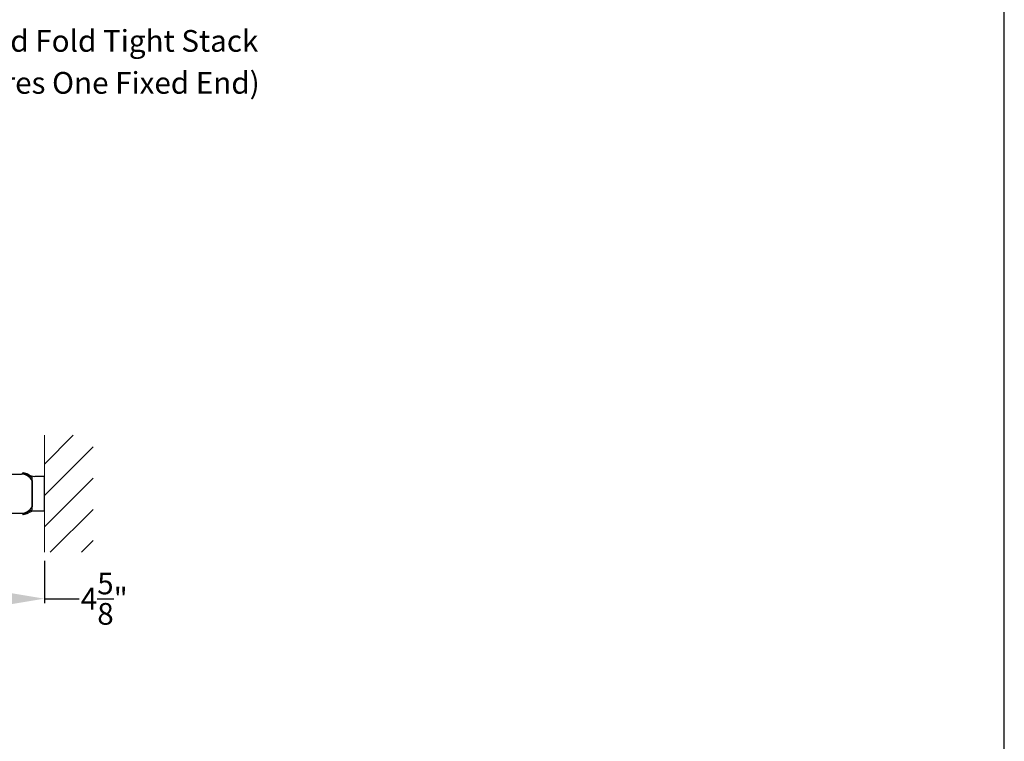
# Model space of a CAD drawing. Units: inches. Extents: x 0 to 256, y 1 to 191.
# Drawn here: x 200 to 256, y 43 to 84 of the extents above; entities that cross this region are included whole.
import ezdxf

# ---------------------------------------------------------------- set-up
doc = ezdxf.new("R2010")
doc.units = ezdxf.units.IN
doc.header["$MEASUREMENT"] = 0
doc.layers.add('Border', color=7, linetype='Continuous')
doc.styles.get("Standard").update_dxf_attribs({"font": 'arial.ttf'})
doc.dimstyles.get("Standard").update_dxf_attribs({"dimtxt": 1.25, "dimasz": 2, "dimexe": 0.25, "dimexo": 0.5, "dimgap": 0.25, "dimtad": 0, "dimtih": 1, "dimtoh": 1, "dimdec": 4, "dimzin": 0, "dimdsep": 46, "dimlunit": 4, "dimtxsty": 'Standard', "dimcen": 0.09, "dimadec": 5, "dimazin": 0, "dimtfac": 1, "dimtdec": 4, "dimtofl": 0, "dimtmove": 0, "dimatfit": 3, "dimfxl": 1, "dimtolj": 1, "dimtzin": 0, "dimarcsym": 0})

# ---------------------------------------------------------------- blocks, each defined once
blk = doc.blocks.new('Lead')
for p, q in [((2.170556692524372, 1.408539399898331), (3.606018816782409, 1.408539399898331)), ((4.21980748019331, -0.6732516386876455), (4.21980748019331, 1.240330438484335)), ((1.172014296058649, 0.6125689357633917), (1.172014296058762, 0.4145564201304239)), ((1.267316687057303, 0.6424986122753182), (1.201943972570632, 0.6424986122753182)), ((1.297246363569286, 0.5086026910376233), (1.297246363569286, 0.6125689357633917)), ((-0.09601402769084189, -0.01041993735566393), (-0.1043288909332318, 0.01273887496972748)), ((-0.01691834642718959, 0.01797831396783067), (-0.09601402769084189, -0.01041993735566393)), ((-0.02925110944153175, 0.0814710878725009), (-0.0473083405203738, 0.1317646421358631)), ((-0.02925110944153175, 0.0814710878725009), (0.02925110944153175, -0.0814710878725009)), ((-0.01691834642718959, 0.01797831396783067), (-0.01187377877084828, 0.02867432787280677)), ((0.05486065482608637, 0.05263443779199406), (-0.01187377877084828, 0.02867432787280677)), ((-0.0111467691245366, 0.2084381445691861), (0.1555076641064375, 0.2682732000795909)), ((0.01812603462400375, 0.0825586777827425), (-0.01008273383337155, 0.07243069502345634)), ((0.01244076967014962, 0.1427414075042179), (0.02716642747299147, 0.1017270533910732)), ((0.141616173071327, 0.1995954735090777), (0.01838839654448066, 0.1553521809307199)), ((0.02816528749457348, 0.1269871942914165), (0.05486065482608637, 0.05263443779199406)), ((0.03721415885564738, 0.1461735469175096), (0.1313315721461663, 0.1799651511345814)), ((0.1704956838296425, 0.3000523491145373), (0.1351810071029718, 0.3984118707089124)), ((0.1505179247721458, 0.1709162797735644), (0.1564977390682429, 0.1542611174472199)), ((0.1532617928009472, 0.436748621925517), (0.2137621777815752, 0.4584704796856727)), ((0.1687065510499792, 0.1533188075878229), (0.1542269464977721, 0.1936478466347467)), ((0.2520989289982367, 0.4403896939876404), (0.386686874771101, 0.06553121628417102)), ((0.4913475872227195, 0.02828062051025881), (0.492946624756712, 0.02382693208119235)), ((0.5162998877615905, 0.1546033810963934), (0.4935720183985381, 0.10586330794942)), ((0.4960235055598901, 0.01280262355902551), (0.5486108458468948, 0.01202912264221823)), ((0.5486108458468948, 0.01202912264221823), (0.5556181134783742, 0.004832511978804632)), ((0.5556181134783742, 0.004832511978804632), (0.5627949142013335, 0.01182049086980896)), ((0.5627949142013335, 0.01182049086980896), (0.57471124953355, 0.01164521491244841)), ((0.6420953173041539, 0.1988627782362471), (0.6473721216740955, 0.193002293264243)), ((0.6473721216740955, 0.193002293264243), (0.6573621547626658, 0.1924968139319674)), ((0.6573621547626658, 0.1924968139319674), (0.6568548477259242, 0.1824706590353173)), ((0.6568548477259242, 0.1824706590353173), (0.6819097586366638, 0.154644361417553)), ((0.7122213734774618, 0.1766670387009697), (0.6824704990188479, 0.2281970648275831)), ((1.042034885916962, 0.1334665240084973), (1.087479554264121, 0.03601011826435752)), ((1.110322079637911, 0.02145782465206025), (1.1968244226411, 0.0214578246521171)), ((1.128043569898807, 0.2214816191696514), (1.153941270292705, 0.123115262742715)), ((1.14681035794348, 0.0813171776759134), (1.13128016493755, 0.0813171776759134)), ((1.172014296058762, 0.2556079184567182), (1.172014296058762, 0.1065211157913666)), ((1.222028360756383, 0.04666176276745659), (1.222028360756383, 0.05847610875898113)), ((1.247232298871779, 0.08368004687432062), (1.496908810826824, 0.08368004687443431)), ((1.49690881082671, 0.4833987529223407), (1.322450301684569, 0.4833987529222838)), ((1.347260428266907, 0.3706335607714379), (1.347260428266907, 0.4085745616423822)), ((1.34726042826702, 0.1585042381542792), (1.34726042826702, 0.1964452390251665)), ((1.358266646514323, 0.3758430613653729), (1.358266646514323, 0.3935391798982835)), ((1.358266646514323, 0.1735396198982642), (1.358266646514323, 0.1912357384311747)), ((1.362225266522898, 0.4235393998983739), (1.481943972570718, 0.4235393998983739)), ((1.481943972570832, 0.1435393998984011), (1.362225266523012, 0.1435393998983443)), ((1.373266616514286, 0.4085391498983029), (1.473266416514377, 0.4085391498983597)), ((1.473266416514377, 0.1585396498983016), (1.373266616514286, 0.1585396498982448)), ((1.48826638651434, 0.3145393378983101), (1.48826638651434, 0.3935391798983403)), ((1.48826638651434, 0.3145393378983101), (1.559171756514331, 0.3145393378983101)), ((1.48826638651434, 0.2525394618982943), (1.559171756514331, 0.2525394618982943)), ((1.48826638651434, 0.173539619898321), (1.48826638651434, 0.2525394618982943)), ((1.49690881082671, 0.408574561642439), (1.49690881082671, 0.37004404132378)), ((1.496908810826824, 0.1970347584729382), (1.496908810826824, 0.158504238154336)), ((1.511873649082702, 0.355079203067902), (1.541803325594685, 0.355079203067902)), ((1.541803325594685, 0.2119995967289299), (1.511873649082816, 0.2119995967289299)), ((1.556768163850677, 0.37004404132378), (1.556768163850677, 0.4235393998983739)), ((1.556768163850677, 0.1435393998984011), (1.556768163850677, 0.1970347584729382)), ((1.567533944514309, 0.3061771498983319), (1.559171756514331, 0.3145393378983101)), ((1.567533944514309, 0.2609016498983294), (1.559171756514331, 0.2525394618982943)), ((1.567533944514309, 0.3061771498983319), (1.651573146514295, 0.3061771498983319)), ((1.567533944514309, 0.2609016498983294), (1.651573146514295, 0.2609016498983294)), ((1.651573146514295, 0.3061771498983319), (1.651573146514295, 0.3307833998983085)), ((1.651573146514295, 0.2609016498983294), (1.651573146514295, 0.2362953998983528)), ((1.698817146514386, 0.2835393998983307), (1.698817146514386, 0.3307833998983085)), ((1.698817146514386, 0.2835393998983307), (1.698817146514386, 0.2362953998983528)), ((-0.1328292731726037, -0.04769058212036725), (-0.1487938105979651, -0.003225662455633937)), ((-0.1328292731726037, -0.04769058212036725), (-0.116864735747356, -0.09215550178515741)), ((-0.001618998061246657, -0.02463390071090998), (-0.08071467932489895, -0.05303215203440459)), ((-0.08071467932489895, -0.05303215203440459), (-0.072399816082509, -0.076190964359796)), ((-0.001618998061246657, -0.02463390071090998), (0.009077015843729441, -0.02967846836730814)), ((0.0758114494405504, -0.005718358448120853), (0.009077015843729441, -0.02967846836730814)), ((0.04730834052048749, -0.1317646421359768), (0.02925110944153175, -0.0814710878725009)), ((0.03829150229063316, -0.06230271226411332), (0.0665002707476674, -0.05217472950482716)), ((0.0758114494405504, -0.005718358448120853), (0.1025068167720633, -0.08007111494760011)), ((0.08566864635605498, -0.06121512235381488), (0.1003943041588968, -0.1022294764668459)), ((0.1130050775854556, -0.1081771033411769), (0.236232854112302, -0.06393381076276228)), ((0.2158105826885617, -0.05532838209154534), (0.1216931693981564, -0.08911998630861717)), ((0.3511366611651852, -0.08636930026125356), (0.1239818429535831, -0.1679262135319277)), ((0.2188796397535384, -0.01948686713910774), (0.2248594540496356, -0.0361420294654522)), ((0.242180480986633, -0.05132303733626031), (0.2277008764344259, -0.0109939982893934)), ((0.3871802239933118, -0.1132346961770736), (0.3829158102000179, -0.1013573199845723)), ((0.5428540060744922, -0.08373999736687665), (0.4189593730282581, -0.1282227159004492)), ((0.8652849654742454, -0.1552748404424733), (0.9484189816083131, -0.1254266787479423)), ((2.170556827261578, -0.8414606001016409), (3.606018816782409, -0.8414606001016409))]:
    blk.add_line(p, q)
at = {"color": 7, "linetype": 'Continuous'}
for p, q in [((4.928754527914464, 1.283539387813164), (4.379733270254917, 1.283539387813164)), ((4.928754527914464, -0.7164605880164743), (4.928754527914464, 1.283539387813164)), ((1.556768163850677, 1.051677572668382), (1.556768163850677, -0.4845987728717205)), ((1.556768163850677, 1.035670137164459), (1.556768163850677, -0.4685913373677977)), ((4.21980748019331, 1.035670137164459), (4.21980748019331, -0.4685913373677977)), ((4.928754527914464, -0.7164605880164743), (4.379733270254917, -0.7164605880164743))]:
    blk.add_line(p, q, dxfattribs=at)
for centre, radius, start, end in [((2.170556827261464, 0.7169189554539059), 0.6916204444444403, 89.99999999999024, 152.5563590385193), ((3.606018816782409, 0.7169189554539059), 0.6916204444444403, 27.44364096147362, 90), ((3.708754527914436, 1.452819907821578), 0.03000000000000088, 83.96657485345092, 263.9665748534509), ((3.630974142827029, 0.7169189554539059), 0.7100000000000021, 59.60766759968265, 83.96657485350659), ((3.630974142827029, 0.7169189554539059), 0.7700000000000031, 59.60766759969008, 83.96657485350332), ((4.379733276879108, 1.993539399898339), 0.7699999999999875, 239.607667599679, 258.0126433468898), ((4.379733276879108, 1.993539399898339), 0.71, 239.6076675996825, 270), ((2.170556827261464, -0.1498401556572162), 0.6916204444444403, 207.4436409614829, 270.0000000000098), ((3.606018816782409, -0.1498401556572162), 0.6916204444444403, 270, 332.5563590385254), ((3.708754527914436, -0.885741108024888), 0.0300000000000011, 96.03342514654905, 276.0334251465491), ((3.630974142827029, -0.1498401556572162), 0.7100000000000009, 276.0334251464934, 300.3923324003062), ((3.630974142827029, -0.1498401556572162), 0.7700000000000022, 276.0334251464967, 300.3923324003099), ((4.379733276879108, -1.42646060010162), 0.7699999999999517, 101.9873566531102, 120.3923324003134), ((4.379733276879108, -1.426460600101649), 0.7100000000000002, 90, 120.3923324003175)]:
    blk.add_arc(centre, radius, start, end, dxfattribs=at)
for centre, radius, start, end in [((1.201943972570632, 0.6125689357633917), 0.02992967651196756, 90, 180), ((1.267316687057303, 0.6125689357633917), 0.02992967651195572, 5.455287389646224e-11, 90), ((-0.1265613507657122, 0.004756606257046769), 0.023622, 19.75000000006202, 199.7499999998356), ((0.009109196394149421, 0.1520206076544923), 0.05994366197189671, 109.7500000000416, 199.7500000000578), ((-0.01514672521278726, 0.0865350792520303), 0.01498591549295282, 199.7499999999549, 289.749999999955), ((0.02171996982059454, 0.1460729807801613), 0.009859154929547255, 109.7499999995088, 199.7500000003388), ((0.01306204324447435, 0.09666306201125963), 0.01498591549295994, 289.7499999999448, 19.75000000010852), ((0.042282899488157, 0.1320559349239261), 0.01499997, 109.7499999998476, 199.7499999998878), ((0.2121592168663824, 0.07617294225047999), 0.08599982800000001, 133.7000830417057, 265.7999169582673), ((0.1364003127785622, 0.1658475391409979), 0.01499997, 19.7499999998878, 109.7499999998476), ((0.1633897755602334, 0.4085398534683122), 0.02997183098594836, 109.7499999999274, 199.7500000001207), ((0.1449477463473272, 0.1903162733587465), 0.009859154929568606, 19.74999999988244, 109.7500000001732), ((0.1423801270746594, 0.1491923768147672), 0.01499997, 313.7000830418085, 19.7499999998878), ((0.1471120994505668, 0.2916567844585529), 0.02484507042255702, 289.7500000000139, 19.74999999998841), ((0.1781342185800554, 0.1567036860999451), 0.01001690159677841, 199.750000000094, 308.244697519969), ((0.2351120749879669, 0.08441386037793563), 0.08202816901416989, 271.2553024801573, 128.2446975198859), ((0.2238901605410888, 0.4302617112282974), 0.02997183098590565, 19.74999999995489, 109.7499999999551), ((0.2371285439645021, -0.007609119777214346), 0.0100169015967816, 91.25530248012146, 199.750000000131), ((0.4050364666051678, 0.07323917085722087), 0.01990276574200496, 202.7853943532901, 355.1592730589782), ((0.8057164352977111, 0.01063725824701578), 0.3856901408452693, 33.67320900026186, 170.911676394294), ((0.4961319122850796, 0.03764745747599818), 0.0248450704244145, 175.0137637573132, 269.7500000032002), ((0.8057164352977111, 0.01063725824701578), 0.3356056338029922, 18.08379045069717, 175.0137637543064), ((0.5478230161618853, 0.08056565222639733), 0.05985935301518626, 154.99999999706, 194.9999999970323), ((0.515383003214481, 0.06697440219156192), 0.02500703235078148, 194.9999999890175, 350.9712016646084), ((0.8018314549871661, 0.02145782465274237), 0.31504922644408, 14.4775121856672, 154.9999999997741), ((0.801831454992282, 0.02145782465194657), 0.2650351617466071, 137.9801413676951, 170.9712016756804), ((0.574776637719026, 0.02663098776031347), 0.0149859155030014, 269.7499999953315, 356.0383079941587), ((0.805716435284296, 0.01063725825866868), 0.2165070422362552, 150.6579305472472, 176.0383079993333), ((0.6235114706200307, 0.182129807517498), 0.02500703234408915, 42.00000001002733, 137.9801413775432), ((0.6345175596681543, 0.1068749434741676), 0.02011267605463848, 330.6579305443817, 150.6579305445757), ((0.8057164352960058, 0.01063725824792527), 0.1762816901423779, 150.6579305467156, 289.7500000004293), ((0.8018314549927368, 0.0214578246538224), 0.1559493670897938, 139.9433362603232, 271.1677277309187), ((0.7041272243068875, 0.2407005809952523), 0.02500703234608172, 114.0198586180557, 209.9999999857359), ((0.6633259119477657, 0.1379113906957343), 0.02500703234960392, 319.9433362666183, 42.0000000077266), ((0.8018314549897809, 0.02145782465200341), 0.2650351617440877, 25.00000000001059, 114.019858632404), ((0.7338780987686846, 0.1891705548802349), 0.02500703235461397, 210.000000005253, 286.4203419634749), ((0.801831454986484, 0.02145782465558455), 0.08585091421022603, 50.45242217524601, 315.9330478248833), ((0.7743441702688756, 0.05185864536176155), 0.1181434599193884, 27.30936559666782, 106.4203419559642), ((0.8660227348808007, 0.09919646067950794), 0.01496483825599198, 230.452422157802, 27.3093655824502), ((1.110322079649734, 0.04666176277041245), 0.02520393811832154, 204.9999999732487, 269.9999999731209), ((1.172014296058762, 0.3350821692935995), 0.07009845288328947, 97.17365803058203, 262.8263419695099), ((1.131280164941529, 0.1065211157859665), 0.02520393810994586, 194.4775121767595, 269.9999999909556), ((1.138700767537955, 0.1212210853633451), 0.01535776130056896, 204.6663985768691, 7.08471913174178), ((1.118356765889132, 0.2189312965080035), 0.01001690159683628, 14.74999999964679, 33.67320900074323), ((1.14681035794348, 0.1065211157913666), 0.02520393811533288, 270, 0), ((1.162011482931177, 0.4145564201304239), 0.01000281312758277, 277.1736580305722, 0), ((1.162011482931177, 0.2556079184567182), 0.0100028131275728, 0, 82.82634196941797), ((1.1968244226411, 0.04666176276745659), 0.02520393811534709, 270, 0), ((1.247232298871779, 0.05847610875898113), 0.02520393811532814, 90, 180), ((1.307879274961749, 0.2835393998982738), 0.08191279887486588, 71.35987522639769, 288.640124773688), ((1.322450301684569, 0.5086026910376233), 0.02520393811534709, 180.0000000000647, 270), ((1.337257615139322, 0.3706335607714379), 0.01000281312758953, 251.3598752264836, 1.628443996909321e-10), ((1.337257615139436, 0.1964452390251665), 0.01000281312757566, 0, 108.6401247742382), ((1.362225266522898, 0.4085745616423822), 0.01496483825598378, 90, 180), ((1.362225266523012, 0.1585042381542792), 0.01496483825598378, 180, 270), ((1.373266616514286, 0.3935391798982266), 0.01499997, 90, 180), ((1.373266616514286, 0.3758430613653729), 0.01499997, 180, 246.0499169582252), ((1.3732666165144, 0.1912357384311179), 0.01499997, 113.9500830417748, 180), ((1.3732666165144, 0.1735396198982642), 0.01499997, 180, 270), ((1.332266698514388, 0.2835393998982738), 0.08599982800000001, 293.9500830416786, 66.04991695832133), ((1.473266416514377, 0.3935391798982835), 0.01499997, 0, 90), ((1.473266416514377, 0.173539619898321), 0.01499997, 270, 0), ((1.481943972570832, 0.408574561642439), 0.01496483825596483, 0, 90.00000000043644), ((1.481943972570832, 0.158504238154336), 0.01496483825598378, 270, 0), ((1.49690881082671, 0.4235393998983739), 0.05985935302393038, 2.727643694823112e-11, 90), ((1.511873649082702, 0.3700440413238368), 0.01496483825597431, 180.0000000001087, 270), ((1.511873649082816, 0.1970347584729382), 0.01496483825598378, 90, 180), ((1.496908810826824, 0.1435393998984011), 0.05985935302391617, 270, 2.727643694823112e-11), ((1.541803325594685, 0.3700440413238368), 0.01496483825598378, 270, 0), ((1.541803325594685, 0.1970347584729382), 0.01496483825598141, 0, 90), ((1.675195146514341, 0.3307833998983085), 0.023622, 6.88017588694188e-11, 180), ((1.675195146514454, 0.236295399898296), 0.023622, 180, 6.88017588694188e-11), ((-0.09463227591498935, -0.0841732330724767), 0.023622, 199.7499999999979, 19.75000000006202), ((0.04335549367027625, -0.0764070964929715), 0.01498591549295994, 109.7499999999448, 199.7500000001085), ((0.1037258774351244, -0.1115086766174613), 0.05994366197186823, 199.7499999999617, 289.7499999999376), ((0.07156426212742417, -0.06627911373362849), 0.01498591549295282, 19.74999999995489, 109.7499999999551), ((0.1096735043093418, -0.09889790319090253), 0.009859154929568606, 199.7499999996873, 289.7500000001731), ((0.1166244287655331, -0.0750023743149768), 0.01499997, 199.7499999998878, 289.750000000301), ((0.2047620277600686, -0.0245556077716742), 0.01499997, 19.75000000016877, 85.79991695867545), ((0.2107418420560521, -0.04121077009790497), 0.01499997, 289.7499999998445, 19.74999999999033), ((0.2329012808361881, -0.05465461061231736), 0.009859154929547255, 289.7500000002148, 19.74999999972617), ((0.3595322258209421, -0.109752884640443), 0.0248450704225499, 19.74999999987942, 109.7499999997405), ((0.4105638083723875, -0.1048391315213166), 0.02484507042255702, 199.7499999999884, 289.7500000000139), ((0.5512495707344556, -0.1071235817479987), 0.02484507042585389, 24.8335081170892, 109.750000007035), ((0.8057164352947552, 0.01063725824303674), 0.2555492957704453, 204.8335081093689, 286.2410395393658), ((0.8026019122533512, -0.01634023102681681), 0.118143459910815, 271.1677277368735, 333.0263668942665), ((0.8833252155247351, -0.05742402717183381), 0.02756680730800587, 333.0263668928164, 135.9330478311288), ((0.8440994056977047, -0.1211254472015639), 0.1183098591531722, 286.2410395355497, 352.8273810931192), ((0.9517380737233339, -0.1346711159857819), 0.009822219317215643, 352.8273810974045, 109.7499999997058)]:
    blk.add_arc(centre, radius, start, end)
blk = doc.blocks.new('*D106')
at = {"color": 0, "lineweight": -2, "transparency": 16777216}
for p, q in [((196.3588365130317, 55.42146895414589), (196.3588365130317, 50.69325024407181)), ((201.0032012917713, 53.12131482376094), (201.0032012917713, 50.69325024407181)), ((198.3588365130317, 50.94325024407181), (199.0032012917713, 50.94325024407181)), ((201.0032012917713, 50.94325024407181), (203.0032012917713, 50.94325024407181))]:
    blk.add_line(p, q, dxfattribs=at)
at = {"color": 0, "transparency": 16777216}
for points in [[(198.3588365130317, 51.27658357740514), (198.3588365130317, 50.60991691073847), (196.3588365130317, 50.94325024407181)], [(199.0032012917713, 51.27658357740514), (199.0032012917713, 50.60991691073847), (201.0032012917713, 50.94325024407181)]]:
    blk.add_solid(points, dxfattribs=at)
at = {"layer": 'DEFPOINTS', "color": 0, "transparency": 16777216}
for p in [(196.3588365130317, 55.92146895414589), (201.0032012917713, 53.62131482376094), (201.0032012917713, 50.94325024407181)]:
    blk.add_point(p, dxfattribs=at)
at = {"color": 0, "transparency": 16777216, "insert": (204.4528943340633, 50.94325024407181), "char_height": 1.25, "attachment_point": 5}
blk.add_mtext('\\A1;4{\\H1x;\\S5/8;}"', dxfattribs=at)

msp = doc.modelspace()

# ---------------------------------------------------------------- hatches: boundary and pattern name
at = {"lineweight": 0}
h = msp.add_hatch(dxfattribs=at)
h.set_pattern_fill('ANSI31', color=256, scale=10.19705141935302)
h.set_pattern_definition([(45, (2306.498046610119, 3380.941111201275), (-0.9013005258415538, 0.901300525841554), [])])
h.paths.add_polyline_path([(201.0032012917709, 60.35141071269413), (203.8062427207669, 60.35141071269413), (203.8062427207669, 53.62131482376094), (201.0032012917713, 53.62131482376094)])

# ---------------------------------------------------------------- linework, layer by layer
at = {"color": 7, "linetype": 'Continuous', "lineweight": 0}
msp.add_line((201.0032012917713, 53.62131482376094), (201.0032012917709, 60.35141071269413), dxfattribs=at)
at = {"layer": 'Border', "color": 0}
msp.add_lwpolyline([(256.2734316334604, 1.183487980560585), (256.2734316334604, 190.5246482535772), (-0.2533016396585026, 190.524648253577), (-0.2533016396585026, 1.183487980560585)], close=True, dxfattribs=at)

# ---------------------------------------------------------------- block references
at = {"color": 5, "lineweight": 0}
msp.add_blockref('Lead', (196.0744467638567, 56.70282336832929), dxfattribs=at)

# ---------------------------------------------------------------- texts
at = {"lineweight": 0, "char_height": 1.25, "attachment_point": 5}
for s, insert in [('\\A1;Roll and Fold Tight Stack', (203.4482950159781, 83.0578392764669)), ('\\A1;(Requires One Fixed End)', (203.4482950159781, 80.6409881925706))]:
    msp.add_mtext(s, dxfattribs=dict(at, insert=insert))

# ---------------------------------------------------------------- dimensions: what is measured, and where the dimension line sits
at = {"color": 0}
dim = msp.add_linear_dim(base=(201.0032012917713, 50.94325024407181), p1=(196.3588365130317, 55.92146895414589), p2=(201.0032012917713, 53.62131482376094), dimstyle='Standard', dxfattribs=at)
dim.commit()
dim.dimension.update_dxf_attribs({"geometry": '*D106', "text_midpoint": (204.4528943340633, 50.94325024407181)})

doc.saveas('drawing.dxf')
